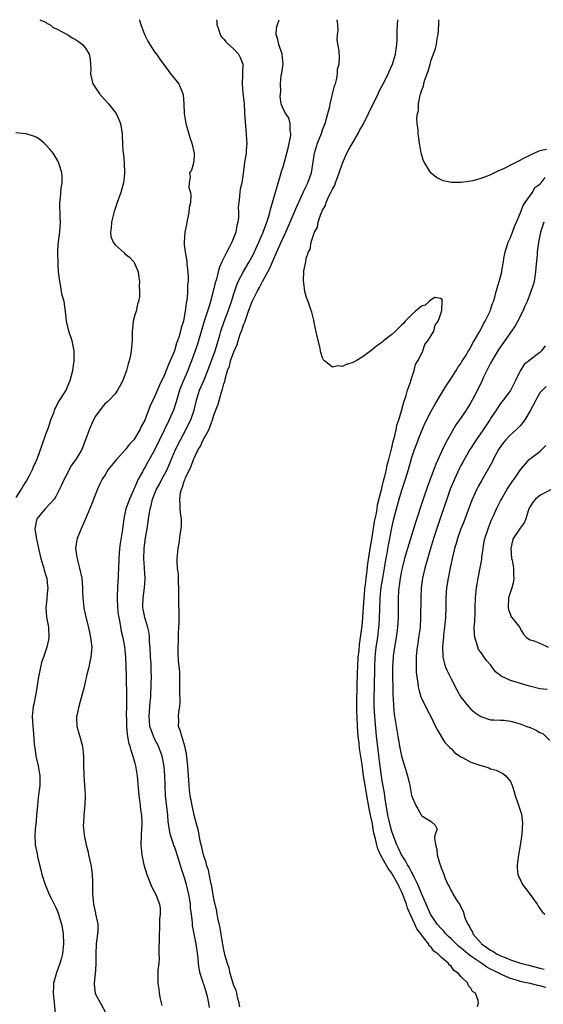
# Model space of a CAD drawing. Units: inches. Extents: x 2580000 to 2583000, y 1533000 to 1536000.
# Drawn here: x 2580912 to 2581018, y 1535801 to 1536000 of the extents above; entities that cross this region are included whole.
import ezdxf

# ---------------------------------------------------------------- set-up
doc = ezdxf.new("R2010")
doc.units = ezdxf.units.IN
doc.header["$MEASUREMENT"] = 0
doc.layers.add('LD25801533_2ft', color=254, linetype='Continuous')

msp = doc.modelspace()

# ---------------------------------------------------------------- linework, layer by layer
at = {"layer": 'LD25801533_2ft'}
for points, elevation in [([(2580915.75, 1536000), (2580915.88, 1535999.88), (2580917, 1535999.48), (2580917.26, 1535999.26), (2580917.78, 1535999), (2580918.44, 1535998.44), (2580919, 1535998.24), (2580920.57, 1535997.43), (2580921, 1535997.17), (2580921.38, 1535997), (2580922.34, 1535996.34), (2580923, 1535995.96), (2580923.59, 1535995.59), (2580924.4, 1535995), (2580925, 1535994.24), (2580925.77, 1535993), (2580925.98, 1535991.98), (2580926.02, 1535991), (2580926.08, 1535990.08), (2580926.01, 1535989), (2580926.51, 1535987), (2580927, 1535986.19), (2580927.87, 1535985), (2580928.4, 1535984.4), (2580929.67, 1535983), (2580931.21, 1535981), (2580931.77, 1535979.77), (2580932.11, 1535979), (2580932.29, 1535977.71), (2580932.41, 1535977), (2580932.46, 1535976.46), (2580932.49, 1535975), (2580932.59, 1535973.41), (2580932.7, 1535972.7), (2580932.82, 1535971), (2580932.88, 1535969), (2580932.87, 1535968.87), (2580932.7, 1535967), (2580932.15, 1535965), (2580931.41, 1535963), (2580931, 1535961.82), (2580930.8, 1535961.2), (2580930.25, 1535959), (2580930.2, 1535957.8), (2580930.04, 1535957), (2580930.13, 1535956.13), (2580930.58, 1535955), (2580931, 1535954.42), (2580932.82, 1535952.82), (2580933, 1535952.6), (2580933.94, 1535951.94), (2580934.82, 1535951), (2580934.88, 1535950.88), (2580935.64, 1535949), (2580935.81, 1535947.81), (2580935.91, 1535947), (2580935.84, 1535946.16), (2580935.91, 1535945), (2580935.91, 1535943.91), (2580935.75, 1535943), (2580935.54, 1535942.46), (2580935.25, 1535941), (2580935, 1535940.25), (2580934.68, 1535939), (2580934.49, 1535937.51), (2580934.44, 1535937), (2580934.43, 1535935), (2580934.39, 1535934.39), (2580934.26, 1535933), (2580934.11, 1535932.11), (2580933.86, 1535931), (2580933.64, 1535930.36), (2580933.31, 1535929), (2580932.56, 1535927), (2580932.05, 1535925.95), (2580931.48, 1535925), (2580931, 1535924.3), (2580929.77, 1535923), (2580929.38, 1535922.62), (2580929, 1535922.32), (2580928.38, 1535921.62), (2580927, 1535919.79), (2580926.6, 1535919), (2580925.72, 1535917), (2580925.01, 1535915), (2580924.25, 1535913), (2580923.02, 1535911), (2580922.15, 1535909.85), (2580921, 1535907.6), (2580920.68, 1535907), (2580920.16, 1535905.84), (2580919, 1535903.49), (2580918.64, 1535903), (2580916.93, 1535901.07), (2580916.85, 1535901), (2580915.17, 1535899), (2580915, 1535898.39), (2580914.77, 1535897), (2580915, 1535895.28), (2580915.05, 1535895.05), (2580915.06, 1535894.94), (2580915.52, 1535893), (2580915.95, 1535891), (2580916.39, 1535889.61), (2580916.54, 1535889), (2580916.61, 1535888.61), (2580917, 1535887.54), (2580917.16, 1535887), (2580917.32, 1535885.32), (2580917.37, 1535885), (2580917.18, 1535883.18), (2580917.18, 1535882.82), (2580916.96, 1535880.96), (2580917.13, 1535879.12), (2580917.43, 1535877.43), (2580917.53, 1535877), (2580917.59, 1535875), (2580917.5, 1535874.5), (2580917.17, 1535873), (2580916.48, 1535871), (2580916.11, 1535869.89), (2580915.88, 1535869), (2580915.63, 1535867.62), (2580915.48, 1535867), (2580915, 1535863.97), (2580914.52, 1535861.48), (2580914.41, 1535861), (2580914.24, 1535859), (2580914.34, 1535857), (2580914.41, 1535856.41), (2580914.6, 1535853.4), (2580914.66, 1535853), (2580914.73, 1535852.73), (2580914.98, 1535851), (2580915.45, 1535849), (2580915.78, 1535847), (2580915.74, 1535845), (2580915.42, 1535842.58), (2580915.26, 1535841), (2580915.11, 1535838.89), (2580914.92, 1535837.08), (2580914.88, 1535836.88), (2580914.72, 1535835), (2580914.83, 1535833.17), (2580914.83, 1535833), (2580915.22, 1535831.22), (2580915.31, 1535830.69), (2580915.72, 1535829), (2580915.99, 1535827.99), (2580916.2, 1535827), (2580916.82, 1535825), (2580917.64, 1535823), (2580918.09, 1535822.09), (2580919, 1535820.34), (2580919.4, 1535819.4), (2580919.55, 1535819), (2580919.77, 1535818.23), (2580920.15, 1535817), (2580920.28, 1535816.28), (2580920.48, 1535815), (2580920.58, 1535813), (2580920.38, 1535811), (2580920.09, 1535809.91), (2580919.81, 1535809), (2580919.09, 1535807), (2580919, 1535806.64), (2580918.52, 1535805), (2580918.51, 1535804.51), (2580918.45, 1535803), (2580918.69, 1535801), (2580918.89, 1535799)], 7296), ([(2580935.88, 1536000), (2580935.92, 1535999.92), (2580936.19, 1535999), (2580936.98, 1535996.98), (2580937.64, 1535995.64), (2580938.03, 1535995), (2580939, 1535993.51), (2580939.37, 1535993), (2580940.04, 1535992.04), (2580941, 1535990.75), (2580941.72, 1535989.72), (2580942.31, 1535989), (2580942.6, 1535988.6), (2580943.88, 1535987), (2580944.48, 1535985.52), (2580944.73, 1535985), (2580944.79, 1535984.79), (2580944.91, 1535983), (2580944.99, 1535981.01), (2580945.29, 1535979), (2580946.15, 1535976.15), (2580946.56, 1535975), (2580947.02, 1535973), (2580947, 1535972.4), (2580946.9, 1535971), (2580946.43, 1535969.57), (2580946.09, 1535969), (2580946.2, 1535968.2), (2580945.98, 1535967), (2580945.93, 1535966.07), (2580946.25, 1535965), (2580946.35, 1535964.34), (2580946.23, 1535963), (2580946.02, 1535961.98), (2580945.93, 1535961), (2580945.5, 1535959), (2580945.45, 1535958.55), (2580945.09, 1535957), (2580944.95, 1535955), (2580945, 1535954.46), (2580945.17, 1535953), (2580945.47, 1535951.47), (2580945.49, 1535951), (2580945.49, 1535950.51), (2580945.7, 1535949), (2580945.82, 1535947.82), (2580945.77, 1535947), (2580945.67, 1535946.33), (2580945.67, 1535945), (2580945.56, 1535943.56), (2580945.46, 1535943), (2580945.37, 1535942.63), (2580945.19, 1535941), (2580945, 1535939.85), (2580944.83, 1535939), (2580944.38, 1535937.62), (2580944.26, 1535937), (2580943.97, 1535935.97), (2580943.62, 1535935), (2580943.44, 1535934.56), (2580942.99, 1535932.99), (2580942.17, 1535931), (2580941.78, 1535930.22), (2580941.34, 1535929), (2580941, 1535928.16), (2580939.96, 1535926.05), (2580939, 1535923.71), (2580938.11, 1535921.89), (2580937.79, 1535921), (2580937, 1535918.96), (2580936.3, 1535917.7), (2580935.97, 1535917), (2580935, 1535915.31), (2580934.76, 1535915), (2580933.88, 1535914.12), (2580933.07, 1535913), (2580931.25, 1535911), (2580929.6, 1535909), (2580929, 1535907.92), (2580928.36, 1535907), (2580927.91, 1535906.09), (2580927.43, 1535905), (2580926.6, 1535903), (2580926.4, 1535902.4), (2580925.02, 1535899), (2580924.13, 1535897), (2580923.32, 1535895), (2580923.26, 1535894.74), (2580923, 1535893), (2580923.27, 1535891.27), (2580923.29, 1535891), (2580923.37, 1535890.63), (2580923.81, 1535889), (2580924.23, 1535887), (2580924.43, 1535885), (2580924.42, 1535884.42), (2580924.45, 1535883), (2580924.64, 1535881), (2580925, 1535879.34), (2580925.6, 1535877), (2580926.04, 1535875), (2580926.26, 1535873), (2580926.08, 1535871), (2580925.8, 1535869.8), (2580925.65, 1535869), (2580925.24, 1535867.24), (2580925.16, 1535866.84), (2580925, 1535866.27), (2580924.73, 1535865), (2580923.94, 1535862.06), (2580923.63, 1535861), (2580923.22, 1535859.22), (2580923.18, 1535859), (2580923.2, 1535858.8), (2580923.23, 1535857), (2580923.65, 1535855.65), (2580924.38, 1535853), (2580924.59, 1535851), (2580924.62, 1535849.38), (2580924.69, 1535847), (2580924.81, 1535845.18), (2580924.93, 1535843), (2580924.9, 1535841.1), (2580924.7, 1535839), (2580924.61, 1535837.39), (2580924.56, 1535837), (2580924.73, 1535835), (2580925.15, 1535833), (2580925.52, 1535831.52), (2580925.62, 1535831), (2580925.88, 1535829.88), (2580926.07, 1535829), (2580926.2, 1535828.2), (2580926.37, 1535827), (2580926.39, 1535825.61), (2580926.44, 1535824.44), (2580926.42, 1535823), (2580926.49, 1535822.49), (2580926.63, 1535821), (2580927, 1535819.19), (2580927.05, 1535819.05), (2580927.53, 1535817), (2580927.5, 1535815.5), (2580927.46, 1535815), (2580927.17, 1535813), (2580927.08, 1535810.92), (2580927.11, 1535809), (2580927, 1535807.73), (2580926.95, 1535807), (2580926.75, 1535805), (2580926.76, 1535804.76), (2580926.94, 1535803), (2580927, 1535802.83), (2580928.05, 1535801), (2580929, 1535799.25)], 7298), ([(2580951.54, 1536000), (2580951.59, 1535999.59), (2580951.62, 1535999), (2580951.93, 1535998.07), (2580952.27, 1535997), (2580952.56, 1535996.56), (2580953, 1535996.07), (2580953.48, 1535995.48), (2580955, 1535994.04), (2580956, 1535993), (2580956.33, 1535992.33), (2580956.82, 1535991), (2580956.79, 1535989.21), (2580956.81, 1535988.81), (2580956.73, 1535987), (2580956.87, 1535985.13), (2580957, 1535984.02), (2580957.09, 1535983.09), (2580957.2, 1535981), (2580957.31, 1535979.31), (2580957.54, 1535977), (2580957.6, 1535975.6), (2580957.65, 1535975), (2580957.52, 1535973.52), (2580957.51, 1535973), (2580957.2, 1535971.2), (2580956.89, 1535968.89), (2580956.62, 1535967), (2580956.32, 1535965.68), (2580956.24, 1535965), (2580956.19, 1535964.19), (2580956.01, 1535963), (2580955.92, 1535962.08), (2580955.97, 1535961), (2580955.96, 1535959.96), (2580955.85, 1535959), (2580955.66, 1535958.34), (2580955.42, 1535957), (2580954.64, 1535955), (2580954.07, 1535953.93), (2580953.64, 1535953), (2580952.62, 1535951), (2580952.11, 1535949.89), (2580951.86, 1535949), (2580951.49, 1535947.49), (2580951.26, 1535946.74), (2580950.8, 1535944.8), (2580950.3, 1535943), (2580950.01, 1535942.01), (2580949.03, 1535938.97), (2580947.67, 1535934.33), (2580946.48, 1535931), (2580946.07, 1535929.93), (2580945.71, 1535929), (2580944.83, 1535927), (2580944.31, 1535925.7), (2580944.05, 1535925), (2580943.63, 1535923.63), (2580943.36, 1535922.64), (2580942.8, 1535921), (2580941.93, 1535919), (2580939.98, 1535915), (2580939, 1535912.9), (2580937.58, 1535910.42), (2580937, 1535909.37), (2580936.76, 1535909), (2580936.53, 1535908.53), (2580935.69, 1535907), (2580935.44, 1535906.56), (2580935, 1535905.43), (2580934.85, 1535905.15), (2580934.66, 1535904.66), (2580933.88, 1535903), (2580933.18, 1535901), (2580933, 1535900.08), (2580932.75, 1535899), (2580932.55, 1535897.45), (2580932.41, 1535896.41), (2580932.02, 1535893.98), (2580931.89, 1535893), (2580931.72, 1535891), (2580931.67, 1535889), (2580931.65, 1535887.65), (2580931.61, 1535887), (2580931.54, 1535886.46), (2580931.47, 1535885), (2580931.42, 1535883.42), (2580931.39, 1535883), (2580931.48, 1535881), (2580931.63, 1535879.63), (2580931.74, 1535879), (2580931.97, 1535878.03), (2580932.24, 1535876.24), (2580932.56, 1535875), (2580932.92, 1535873.08), (2580933.08, 1535871.08), (2580933.16, 1535869.16), (2580933.21, 1535867.21), (2580933.21, 1535866.79), (2580933.31, 1535863.31), (2580933.3, 1535861.3), (2580933.25, 1535859), (2580933.28, 1535858.72), (2580933.32, 1535857), (2580933.44, 1535855.44), (2580933.54, 1535855), (2580933.71, 1535853.71), (2580933.95, 1535853), (2580934.15, 1535852.15), (2580934.57, 1535851), (2580935, 1535849.55), (2580935.14, 1535849), (2580935.45, 1535847), (2580935.75, 1535843.75), (2580935.8, 1535843), (2580935.93, 1535842.07), (2580936.06, 1535841), (2580936.13, 1535840.13), (2580936.35, 1535839), (2580936.44, 1535837.56), (2580936.43, 1535837), (2580936.37, 1535836.37), (2580936.29, 1535835), (2580936.2, 1535833), (2580936.38, 1535831), (2580936.82, 1535829), (2580937.45, 1535827), (2580938.46, 1535824.46), (2580939.21, 1535823), (2580939.98, 1535821), (2580940.11, 1535820.11), (2580940.15, 1535819), (2580940.01, 1535817.99), (2580939.96, 1535815.96), (2580939.9, 1535815), (2580939.92, 1535814.08), (2580939.82, 1535811.82), (2580939.88, 1535811), (2580939.91, 1535810.09), (2580939.82, 1535809), (2580939.67, 1535807.67), (2580939.62, 1535805), (2580939.84, 1535803.84), (2580939.92, 1535803), (2580940.11, 1535801.89), (2580940.48, 1535800.48)], 7300), ([(2580950.13, 1535800.13), (2580949.99, 1535801), (2580949.67, 1535802.33), (2580949.49, 1535803), (2580949, 1535804.61), (2580948.9, 1535804.9), (2580948.82, 1535805.18), (2580948.24, 1535807), (2580948, 1535808), (2580947.91, 1535809), (2580947.83, 1535810.17), (2580947.4, 1535813), (2580947.01, 1535814.99), (2580946.69, 1535816.69), (2580946.66, 1535817), (2580946.66, 1535817.34), (2580946.47, 1535819), (2580946.28, 1535820.28), (2580946.24, 1535821), (2580946.1, 1535821.9), (2580945.9, 1535823), (2580945.44, 1535825), (2580945, 1535826.57), (2580944.37, 1535828.37), (2580943.82, 1535830.18), (2580943, 1535832.67), (2580942.91, 1535832.91), (2580942.84, 1535833.16), (2580942.24, 1535835), (2580941.99, 1535835.99), (2580941.75, 1535837.75), (2580941.64, 1535839), (2580941.2, 1535843), (2580941.07, 1535847.07), (2580940.91, 1535848.91), (2580940.53, 1535851), (2580939.78, 1535853), (2580939, 1535854.48), (2580938.75, 1535855), (2580938.27, 1535856.27), (2580938.06, 1535857), (2580937.94, 1535858.06), (2580937.87, 1535859), (2580937.98, 1535859.98), (2580938.02, 1535861), (2580938.08, 1535861.92), (2580938.2, 1535863), (2580938.33, 1535865.67), (2580938.35, 1535867), (2580938.28, 1535868.28), (2580938.3, 1535869), (2580938.3, 1535869.7), (2580938.18, 1535871), (2580938.08, 1535873), (2580937.96, 1535874.04), (2580937.95, 1535875), (2580937.92, 1535875.92), (2580937.63, 1535877), (2580937, 1535879), (2580936.71, 1535880.71), (2580936.64, 1535881), (2580936.63, 1535881.37), (2580936.7, 1535883), (2580936.98, 1535885.02), (2580937.09, 1535886.91), (2580936.92, 1535888.92), (2580936.93, 1535889.07), (2580936.79, 1535891), (2580936.85, 1535893), (2580937, 1535894.12), (2580937.17, 1535895.17), (2580937.51, 1535897), (2580937.89, 1535899.89), (2580938.07, 1535901), (2580938.31, 1535901.69), (2580938.59, 1535903), (2580939.41, 1535905), (2580939.98, 1535906.02), (2580940.48, 1535907), (2580941, 1535907.94), (2580941.55, 1535909), (2580943.2, 1535913), (2580944.22, 1535915), (2580945.3, 1535917), (2580945.88, 1535918.12), (2580946.31, 1535919), (2580947.02, 1535921), (2580947.49, 1535923), (2580948.11, 1535925), (2580949, 1535927.13), (2580949.75, 1535929), (2580951.23, 1535933), (2580951.63, 1535934.37), (2580951.84, 1535935), (2580952.19, 1535936.19), (2580952.4, 1535937), (2580953.08, 1535938.92), (2580953.88, 1535941), (2580954.53, 1535943), (2580955, 1535944.53), (2580955.63, 1535946.37), (2580955.94, 1535947), (2580956.98, 1535949.02), (2580958.14, 1535951), (2580959, 1535952.58), (2580959.2, 1535953), (2580959.75, 1535954.25), (2580960.1, 1535955), (2580961, 1535957), (2580961.49, 1535958.51), (2580961.71, 1535959), (2580962.04, 1535960.04), (2580962.3, 1535961), (2580962.42, 1535961.58), (2580962.88, 1535963), (2580963.78, 1535966.22), (2580964.51, 1535968.51), (2580964.71, 1535969.29), (2580965, 1535970.2), (2580965.23, 1535971), (2580965.73, 1535973), (2580966.03, 1535974.03), (2580966.55, 1535976.55), (2580966.58, 1535977), (2580966.46, 1535977.54), (2580966.46, 1535979), (2580966.14, 1535980.14), (2580965.5, 1535981), (2580965.35, 1535981.35), (2580965, 1535981.98), (2580964.61, 1535983), (2580964.43, 1535984.44), (2580964.53, 1535985.47), (2580964.48, 1535987), (2580964.64, 1535988.64), (2580964.75, 1535989.25), (2580965.01, 1535991), (2580964.82, 1535993), (2580964.12, 1535995), (2580963.96, 1535995.96), (2580963.62, 1535997), (2580963.7, 1535998.3), (2580963.87, 1535999), (2580964.19, 1536000)], 7302), ([(2580956.26, 1535800.26), (2580956.11, 1535801), (2580955.77, 1535802.23), (2580955.63, 1535803), (2580955.52, 1535803.52), (2580955, 1535804.59), (2580954.31, 1535807), (2580954.08, 1535808.08), (2580953.74, 1535809), (2580953.23, 1535810.77), (2580953.17, 1535811.17), (2580953, 1535811.75), (2580952.83, 1535812.83), (2580952.73, 1535813.27), (2580952.24, 1535816.24), (2580951.8, 1535818.2), (2580951.67, 1535819), (2580951.59, 1535819.59), (2580951, 1535822.1), (2580950.88, 1535822.88), (2580950.58, 1535824.58), (2580950.29, 1535825.71), (2580949.87, 1535827.87), (2580949.5, 1535829), (2580949.42, 1535829.42), (2580949, 1535830.6), (2580948.9, 1535831), (2580948.58, 1535832.58), (2580948.45, 1535833), (2580948.24, 1535833.76), (2580947.86, 1535835.86), (2580947.52, 1535837), (2580947, 1535839), (2580946.59, 1535841), (2580946.22, 1535843), (2580946.08, 1535844.08), (2580945.98, 1535845), (2580945.92, 1535846.08), (2580945.83, 1535847), (2580945.69, 1535849), (2580945.47, 1535851.47), (2580945.14, 1535853), (2580944.49, 1535855), (2580944.2, 1535856.2), (2580943.84, 1535857), (2580943.88, 1535858.12), (2580943.85, 1535859), (2580943.89, 1535859.89), (2580944.08, 1535861), (2580944.14, 1535861.86), (2580944.09, 1535864.09), (2580944.1, 1535865), (2580944.07, 1535865.93), (2580944.07, 1535868.07), (2580943.82, 1535870.18), (2580943.78, 1535871.78), (2580943.74, 1535873), (2580943.82, 1535874.18), (2580943.82, 1535875.82), (2580943.91, 1535877), (2580943.95, 1535878.05), (2580943.96, 1535879), (2580943.92, 1535883), (2580943.93, 1535883.93), (2580943.91, 1535885), (2580943.83, 1535886.17), (2580943.8, 1535887.8), (2580943.65, 1535889), (2580943.58, 1535890.42), (2580943.58, 1535891), (2580943.76, 1535893), (2580943.96, 1535894.04), (2580944.26, 1535896.26), (2580944.39, 1535897), (2580944.43, 1535897.57), (2580944.43, 1535899), (2580944.26, 1535900.26), (2580944.2, 1535901), (2580944.17, 1535901.83), (2580944.07, 1535903), (2580944.24, 1535904.24), (2580944.41, 1535905), (2580944.61, 1535905.39), (2580945, 1535906.6), (2580945.14, 1535906.86), (2580945.17, 1535907), (2580945.27, 1535907.27), (2580946.38, 1535909.62), (2580946.87, 1535911), (2580947, 1535911.29), (2580947.84, 1535913), (2580948.28, 1535913.72), (2580948.83, 1535915), (2580949, 1535915.32), (2580949.94, 1535917), (2580950.48, 1535918.48), (2580950.72, 1535919), (2580951, 1535919.95), (2580951.83, 1535922.17), (2580952.44, 1535924.44), (2580952.64, 1535925), (2580952.75, 1535925.25), (2580953, 1535926.32), (2580953.19, 1535926.81), (2580953.25, 1535927.25), (2580953.78, 1535929), (2580954.12, 1535929.88), (2580954.38, 1535931), (2580955, 1535932.76), (2580955.7, 1535934.3), (2580955.9, 1535935), (2580956.34, 1535936.34), (2580956.69, 1535937.31), (2580957, 1535938.23), (2580957.24, 1535938.76), (2580957.43, 1535939.43), (2580958.01, 1535941), (2580958.77, 1535943), (2580959, 1535943.52), (2580959.76, 1535945), (2580960.21, 1535945.79), (2580960.81, 1535947), (2580961.92, 1535949), (2580962.3, 1535949.7), (2580962.86, 1535951), (2580963.71, 1535953), (2580964.59, 1535955), (2580965, 1535955.87), (2580965.56, 1535957), (2580966.43, 1535959), (2580967.77, 1535962.23), (2580969.08, 1535965), (2580969.66, 1535966.34), (2580970.02, 1535967), (2580970.72, 1535969), (2580971.39, 1535973), (2580972, 1535975), (2580972.77, 1535977), (2580973, 1535977.69), (2580973.55, 1535979), (2580974.09, 1535981), (2580974.43, 1535982.43), (2580974.52, 1535983), (2580975.39, 1535986.61), (2580975.58, 1535987), (2580975.83, 1535987.83), (2580976, 1535989), (2580976.04, 1535989.96), (2580976.35, 1535991), (2580976.44, 1535992.44), (2580976.38, 1535993.62), (2580975.94, 1535995.94), (2580976.03, 1535997), (2580976.18, 1535997.82), (2580976.09, 1535999), (2580975.93, 1535999.93), (2580975.94, 1536000)], 7304), ([(2581004.32, 1535800.32), (2581004.55, 1535801), (2581004.5, 1535801.5), (2581003.96, 1535803), (2581003.36, 1535803.36), (2581003, 1535804.05), (2581002.52, 1535804.52), (2581002.38, 1535805), (2581001, 1535806.39), (2581000.52, 1535807), (2580999.57, 1535807.57), (2580999, 1535808.46), (2580998.68, 1535808.68), (2580998.51, 1535809), (2580997, 1535810.3), (2580996.34, 1535811), (2580995.54, 1535811.54), (2580995, 1535812.29), (2580994.6, 1535812.61), (2580994.43, 1535813), (2580993, 1535814.8), (2580992.87, 1535815), (2580992.04, 1535816.04), (2580991.64, 1535817), (2580990.2, 1535820.2), (2580989.96, 1535821), (2580989.68, 1535821.68), (2580989.24, 1535823), (2580989, 1535823.56), (2580988.5, 1535824.5), (2580988.3, 1535825), (2580987.18, 1535827), (2580987, 1535827.29), (2580986.25, 1535828.25), (2580984.75, 1535831), (2580984.2, 1535832.2), (2580984, 1535833), (2580983.73, 1535834.27), (2580983.4, 1535835.4), (2580983, 1535837.58), (2580982.73, 1535838.73), (2580982.69, 1535839), (2580982.41, 1535840.41), (2580982.17, 1535841.83), (2580981.81, 1535843.81), (2580981.52, 1535845.52), (2580981.3, 1535847), (2580981, 1535849.26), (2580980.5, 1535852.5), (2580980.39, 1535853.61), (2580980.22, 1535855), (2580980.08, 1535857), (2580979.99, 1535859), (2580979.96, 1535859.96), (2580979.94, 1535862.06), (2580980.06, 1535868.06), (2580980.1, 1535869), (2580980.23, 1535871), (2580980.37, 1535872.37), (2580980.46, 1535873.54), (2580981, 1535877.35), (2580981.16, 1535879), (2580981.4, 1535883), (2580981.45, 1535883.45), (2580981.56, 1535885), (2580981.66, 1535885.66), (2580981.79, 1535887), (2580981.93, 1535887.93), (2580982.13, 1535889.87), (2580982.55, 1535892.55), (2580982.6, 1535893), (2580983, 1535895.25), (2580983.53, 1535898.47), (2580983.83, 1535899.83), (2580984.02, 1535901), (2580984.14, 1535901.86), (2580984.94, 1535904.94), (2580984.96, 1535905.04), (2580985, 1535905.17), (2580985.34, 1535906.66), (2580985.62, 1535907.62), (2580985.94, 1535909), (2580986.09, 1535909.91), (2580986.4, 1535911), (2580986.89, 1535912.89), (2580986.92, 1535913.08), (2580987, 1535913.34), (2580987.29, 1535914.71), (2580987.54, 1535915.54), (2580987.87, 1535917), (2580988.05, 1535917.95), (2580988.42, 1535919), (2580989, 1535920.86), (2580989.42, 1535922.58), (2580989.59, 1535923), (2580989.93, 1535923.93), (2580990.18, 1535925), (2580990.83, 1535926.83), (2580990.85, 1535927), (2580991, 1535927.4), (2580991.51, 1535929), (2580991.78, 1535930.22), (2580992.3, 1535931), (2580993, 1535932.35), (2580993.31, 1535933), (2580993.72, 1535934.28), (2580994.31, 1535935), (2580995, 1535936.08), (2580995.5, 1535937), (2580995.8, 1535938.2), (2580996.4, 1535939), (2580997, 1535940.65), (2580997.09, 1535941), (2580997.15, 1535941.15), (2580997.18, 1535943), (2580997.26, 1535943.26), (2580997, 1535943.59), (2580995.75, 1535943.75), (2580995, 1535943.33), (2580994.54, 1535943), (2580993.77, 1535942.23), (2580993, 1535942.02), (2580992.46, 1535941.54), (2580991.78, 1535941), (2580991, 1535940.29), (2580989.73, 1535939), (2580989.43, 1535938.57), (2580989, 1535938.2), (2580988.39, 1535937.61), (2580987.74, 1535937), (2580987, 1535936.28), (2580985.35, 1535935), (2580985, 1535934.71), (2580983.97, 1535934.03), (2580983, 1535933.17), (2580982.75, 1535933), (2580981, 1535931.68), (2580979.82, 1535931), (2580979.27, 1535930.73), (2580979, 1535930.53), (2580977.77, 1535930.23), (2580977, 1535929.82), (2580976.07, 1535929.93), (2580975, 1535929.67), (2580973.35, 1535931), (2580973.17, 1535931.17), (2580973, 1535931.59), (2580972.64, 1535932.64), (2580972.59, 1535933), (2580972.48, 1535933.52), (2580971.88, 1535935.88), (2580971.28, 1535938.72), (2580971.2, 1535939.2), (2580970.84, 1535940.84), (2580970.64, 1535941.36), (2580970.08, 1535943), (2580969.76, 1535943.76), (2580969.43, 1535945), (2580969.23, 1535946.77), (2580969.14, 1535947.14), (2580969.23, 1535949), (2580969.21, 1535949.21), (2580969.59, 1535951), (2580969.65, 1535951.65), (2580970.14, 1535953), (2580970.47, 1535953.53), (2580970.7, 1535955), (2580971, 1535955.97), (2580971.39, 1535957), (2580971.98, 1535958.02), (2580972.13, 1535959), (2580972.63, 1535960.63), (2580972.8, 1535961), (2580972.87, 1535961.13), (2580973, 1535961.48), (2580973.58, 1535962.42), (2580973.71, 1535963), (2580974.27, 1535964.27), (2580974.67, 1535965), (2580975, 1535965.71), (2580975.5, 1535966.5), (2580975.64, 1535967), (2580975.95, 1535967.95), (2580976.38, 1535969), (2580977.05, 1535971), (2580977.93, 1535973), (2580978.3, 1535973.7), (2580980.17, 1535977), (2580980.44, 1535977.56), (2580981.18, 1535978.82), (2580982.3, 1535981), (2580984.22, 1535985), (2580984.46, 1535985.54), (2580985.23, 1535987), (2580986.24, 1535989), (2580986.49, 1535989.51), (2580987.14, 1535991), (2580987.74, 1535993), (2580987.88, 1535994.12), (2580988.02, 1535995), (2580988.11, 1535996.11), (2580988.1, 1535997), (2580988.11, 1535997.89), (2580988.26, 1536000)], 7306), ([(2581018.29, 1535973.71), (2581017, 1535973.49), (2581016.66, 1535973.34), (2581015, 1535972.56), (2581011.3, 1535970.7), (2581010.01, 1535970.01), (2581009, 1535969.54), (2581008.58, 1535969.42), (2581007.8, 1535969), (2581007, 1535968.62), (2581006.33, 1535968.33), (2581005, 1535967.88), (2581003.41, 1535967.41), (2581003, 1535967.34), (2581001.07, 1535967.07), (2580999.07, 1535967.07), (2580997.42, 1535967.42), (2580997, 1535967.6), (2580996.05, 1535968.05), (2580994.95, 1535968.95), (2580994.8, 1535969.2), (2580993.67, 1535971), (2580993.44, 1535971.44), (2580992.97, 1535972.97), (2580992.6, 1535975), (2580992.33, 1535977), (2580992.32, 1535977.68), (2580992.15, 1535979), (2580992.07, 1535980.07), (2580992.18, 1535981), (2580992.39, 1535981.61), (2580992.43, 1535983), (2580992.72, 1535984.72), (2580992.82, 1535985), (2580992.88, 1535985.12), (2580993, 1535985.61), (2580993.42, 1535986.58), (2580993.46, 1535987), (2580993.61, 1535987.61), (2580994.39, 1535989.61), (2580994.76, 1535991), (2580995, 1535991.79), (2580995.85, 1535994.15), (2580996.03, 1535995), (2580996.22, 1535996.22), (2580996.38, 1535997), (2580996.54, 1535999), (2580996.55, 1536000)], 7308), ([(2580911, 1535903.34), (2580912.08, 1535905), (2580912.4, 1535905.6), (2580913, 1535906.52), (2580913.29, 1535907), (2580913.62, 1535907.62), (2580914.28, 1535909), (2580914.46, 1535909.54), (2580915, 1535910.64), (2580915.28, 1535911.28), (2580916.2, 1535913.8), (2580917, 1535916.13), (2580917.5, 1535917.5), (2580918, 1535919), (2580918.66, 1535920.66), (2580918.81, 1535921.19), (2580919, 1535921.55), (2580919.46, 1535922.54), (2580921, 1535924.89), (2580921.06, 1535925), (2580921.61, 1535926.39), (2580921.92, 1535927), (2580922.47, 1535929), (2580922.73, 1535931), (2580922.74, 1535932.74), (2580922.72, 1535933), (2580922.64, 1535933.36), (2580922.31, 1535935), (2580921.65, 1535937), (2580921.19, 1535939), (2580920.98, 1535940.98), (2580920.66, 1535943), (2580920.27, 1535944.27), (2580920.18, 1535945), (2580920.03, 1535945.97), (2580919.78, 1535947), (2580919.56, 1535949), (2580919.46, 1535950.54), (2580919.4, 1535953), (2580919.47, 1535954.53), (2580919.51, 1535955), (2580919.61, 1535955.61), (2580919.78, 1535957), (2580919.86, 1535958.14), (2580919.95, 1535959), (2580919.9, 1535959.9), (2580919.83, 1535963), (2580919.95, 1535963.95), (2580920.08, 1535965.92), (2580920.27, 1535967), (2580920.26, 1535968.26), (2580920.21, 1535969), (2580919.86, 1535970.14), (2580919.62, 1535971), (2580919.41, 1535971.41), (2580919, 1535972.12), (2580918.67, 1535972.67), (2580918.43, 1535973), (2580917.8, 1535973.8), (2580917, 1535974.71), (2580916.67, 1535975), (2580915.76, 1535975.76), (2580915, 1535976.24), (2580914.46, 1535976.46), (2580913, 1535976.91), (2580912.92, 1535976.92), (2580910.88, 1535977.12)], 7294), ([(2581018.18, 1535804.18), (2581017, 1535804.52), (2581016.59, 1535804.59), (2581015, 1535804.98), (2581013.29, 1535805.29), (2581013, 1535805.37), (2581012.45, 1535805.55), (2581011, 1535805.99), (2581009, 1535806.88), (2581008.78, 1535807), (2581007.57, 1535807.57), (2581007, 1535807.89), (2581006.27, 1535808.27), (2581005.23, 1535809), (2581005, 1535809.14), (2581003, 1535810.52), (2581002.4, 1535811), (2581001, 1535812.17), (2581000.53, 1535812.53), (2581000.03, 1535813), (2580999, 1535814.02), (2580998.49, 1535814.49), (2580997.96, 1535815), (2580997.54, 1535815.54), (2580997, 1535816.09), (2580996.21, 1535817), (2580995, 1535818.77), (2580994.87, 1535819), (2580993.93, 1535821), (2580993, 1535823.17), (2580992.5, 1535824.5), (2580992.28, 1535825), (2580991.55, 1535826.45), (2580991.22, 1535827.22), (2580991, 1535827.54), (2580990.5, 1535828.5), (2580990.18, 1535829), (2580989.79, 1535829.79), (2580988.97, 1535831), (2580988.34, 1535832.34), (2580988.02, 1535833), (2580987.25, 1535835), (2580987, 1535835.75), (2580986.66, 1535837), (2580986.22, 1535839), (2580985.67, 1535842.33), (2580985.51, 1535843.51), (2580985, 1535846.38), (2580984.9, 1535847), (2580984.59, 1535849.41), (2580984.25, 1535852.25), (2580983.89, 1535855), (2580983.81, 1535855.81), (2580983.54, 1535859), (2580983.44, 1535861), (2580983.46, 1535863), (2580983.53, 1535865), (2580983.54, 1535869), (2580983.64, 1535871), (2580983.87, 1535873), (2580984.16, 1535875), (2580984.41, 1535877), (2580984.45, 1535877.55), (2580984.52, 1535879), (2580984.55, 1535880.55), (2580984.65, 1535883), (2580984.86, 1535885.14), (2580985.16, 1535887), (2580985.51, 1535889), (2580985.72, 1535890.28), (2580986.05, 1535892.05), (2580986.32, 1535893.68), (2580987, 1535897.14), (2580987.43, 1535899), (2580987.96, 1535901), (2580988.53, 1535903), (2580989, 1535904.59), (2580989.79, 1535907), (2580990.39, 1535909), (2580991, 1535911.17), (2580991.62, 1535913), (2580991.98, 1535914.02), (2580992.35, 1535915), (2580993, 1535916.66), (2580993.72, 1535918.28), (2580995, 1535920.8), (2580995.78, 1535922.22), (2580996.29, 1535923), (2580997.46, 1535925), (2580998.28, 1535926.28), (2580998.72, 1535927), (2581000.03, 1535929), (2581000.4, 1535929.6), (2581001, 1535930.43), (2581001.2, 1535930.8), (2581001.9, 1535931.9), (2581002.55, 1535933), (2581002.71, 1535933.29), (2581003, 1535933.75), (2581003.41, 1535934.59), (2581003.69, 1535935), (2581004.64, 1535936.64), (2581004.88, 1535937.12), (2581005, 1535937.31), (2581005.54, 1535938.46), (2581005.89, 1535939), (2581006.9, 1535941), (2581007, 1535941.27), (2581007.41, 1535942.59), (2581007.57, 1535943), (2581007.84, 1535943.84), (2581008.15, 1535945), (2581008.74, 1535947), (2581009, 1535947.97), (2581009.25, 1535949), (2581009.28, 1535949.28), (2581009.59, 1535951), (2581009.69, 1535951.69), (2581009.95, 1535953), (2581010.19, 1535953.81), (2581010.58, 1535955), (2581011, 1535955.92), (2581011.44, 1535957), (2581011.87, 1535958.13), (2581012.25, 1535959), (2581013, 1535960.77), (2581013.58, 1535962.42), (2581013.97, 1535963), (2581015, 1535964.44), (2581015.46, 1535965), (2581015.98, 1535966.02), (2581017, 1535966.71), (2581017.13, 1535966.87), (2581017.26, 1535967), (2581018.04, 1535968.04)], 7308), ([(2581017.77, 1535959), (2581017.6, 1535958.4), (2581017.12, 1535957), (2581016.71, 1535955), (2581016.52, 1535953.48), (2581016.45, 1535953), (2581016.42, 1535952.42), (2581016.15, 1535949.85), (2581016.12, 1535949), (2581015.94, 1535947.94), (2581015.81, 1535947), (2581015.65, 1535946.35), (2581015.17, 1535945), (2581014.38, 1535943), (2581013.87, 1535941.87), (2581013.51, 1535941), (2581013, 1535940.02), (2581012.51, 1535939), (2581011.96, 1535938.04), (2581011.23, 1535937), (2581011, 1535936.72), (2581009.5, 1535934.5), (2581009, 1535933.81), (2581008.67, 1535933.33), (2581007.28, 1535931), (2581007.19, 1535930.81), (2581007, 1535930.49), (2581006.22, 1535929), (2581005.53, 1535927.53), (2581005.3, 1535927), (2581004.56, 1535925.44), (2581003.25, 1535923), (2581003, 1535922.56), (2581002.04, 1535921), (2581000.69, 1535919), (2580999.99, 1535918.01), (2580999, 1535916.33), (2580997.81, 1535914.19), (2580997.24, 1535913), (2580995.93, 1535910.07), (2580995.54, 1535909), (2580994.28, 1535905.72), (2580993.26, 1535902.74), (2580991.78, 1535898.22), (2580990.17, 1535893), (2580989.61, 1535891), (2580989.12, 1535889), (2580989, 1535888.45), (2580988.72, 1535887), (2580988.53, 1535885.47), (2580988.45, 1535885), (2580988.39, 1535884.39), (2580988.32, 1535883), (2580988.3, 1535879), (2580988.17, 1535877), (2580987.88, 1535875), (2580987.53, 1535873), (2580987.29, 1535871.29), (2580987.26, 1535871), (2580987.13, 1535869), (2580987.16, 1535867), (2580987.2, 1535865), (2580987.21, 1535863.21), (2580987.25, 1535862.75), (2580987.33, 1535861), (2580987.5, 1535859.5), (2580988.22, 1535855), (2580988.65, 1535852.65), (2580989, 1535851), (2580989.44, 1535849.44), (2580989.6, 1535849), (2580989.89, 1535847.89), (2580990.18, 1535847), (2580990.65, 1535845), (2580991, 1535843), (2580991.89, 1535841), (2580992.3, 1535840.3), (2580993, 1535838.98), (2580993.08, 1535838.92), (2580995, 1535837.78), (2580995.8, 1535837), (2580996.22, 1535836.22), (2580995.75, 1535835), (2580995.63, 1535834.37), (2580995.84, 1535833), (2580996.14, 1535832.14), (2580996.22, 1535831), (2580996.65, 1535829.35), (2580996.79, 1535829), (2580996.87, 1535828.87), (2580997, 1535828.34), (2580997.41, 1535827.41), (2580997.53, 1535827), (2580997.81, 1535826.19), (2580998.36, 1535825), (2580998.62, 1535824.62), (2580999, 1535823.72), (2580999.29, 1535823.29), (2580999.42, 1535823), (2581000.03, 1535821.97), (2581000.68, 1535821), (2581000.82, 1535820.82), (2581001, 1535820.39), (2581001.5, 1535819.5), (2581001.61, 1535819), (2581001.86, 1535818.14), (2581002.38, 1535817), (2581002.66, 1535816.66), (2581003, 1535815.87), (2581003.33, 1535815.33), (2581003.42, 1535815), (2581005, 1535813.19), (2581005.1, 1535813.1), (2581005.17, 1535813), (2581006.27, 1535812.27), (2581007, 1535811.73), (2581007.48, 1535811.48), (2581008.18, 1535811), (2581009, 1535810.58), (2581010.14, 1535810.14), (2581011, 1535809.76), (2581012.87, 1535809.13), (2581013.31, 1535809), (2581014.65, 1535808.65), (2581017, 1535808.07), (2581017.88, 1535807.88)], 7310), ([(2581018.03, 1535933.97), (2581017.32, 1535933), (2581017, 1535932.68), (2581015, 1535931.19), (2581013.77, 1535930.23), (2581013, 1535928.97), (2581012.02, 1535927), (2581011.69, 1535926.31), (2581011, 1535924.95), (2581009.57, 1535923), (2581009, 1535922.34), (2581008.1, 1535921), (2581007, 1535919.29), (2581006.84, 1535919), (2581005.5, 1535917), (2581004.08, 1535915), (2581003, 1535913.32), (2581002.81, 1535913), (2581001.42, 1535910.58), (2581001, 1535909.82), (2581000.72, 1535909.28), (2580999.67, 1535907), (2580998.84, 1535905), (2580998.14, 1535903), (2580997, 1535899.64), (2580996.34, 1535897.66), (2580995.48, 1535895), (2580994.86, 1535893), (2580993.72, 1535889), (2580993.23, 1535887), (2580992.96, 1535885), (2580992.88, 1535883), (2580992.84, 1535879), (2580992.72, 1535877), (2580992.44, 1535875), (2580992.25, 1535873.75), (2580992.12, 1535873), (2580992.01, 1535872.01), (2580991.93, 1535871), (2580991.95, 1535870.05), (2580991.92, 1535869), (2580991.94, 1535867.94), (2580992.05, 1535867), (2580992.29, 1535865.71), (2580992.35, 1535865), (2580992.45, 1535864.45), (2580992.9, 1535863), (2580993, 1535862.72), (2580994.2, 1535860.2), (2580994.88, 1535859), (2580995.88, 1535857), (2580996.24, 1535856.24), (2580997.76, 1535853.76), (2580998.5, 1535853), (2580998.72, 1535852.72), (2580999, 1535852.5), (2580999.71, 1535851.71), (2581001, 1535850.84), (2581001.29, 1535850.71), (2581003, 1535849.75), (2581005, 1535849.09), (2581005.36, 1535849), (2581006.62, 1535848.62), (2581007, 1535848.43), (2581008.11, 1535848.11), (2581009.47, 1535847.47), (2581010.09, 1535847), (2581011, 1535845.82), (2581011.39, 1535845), (2581011.75, 1535843.75), (2581011.99, 1535843), (2581012.55, 1535841.46), (2581013, 1535840.06), (2581013.23, 1535839.23), (2581013.43, 1535837.42), (2581013.32, 1535835.32), (2581013.26, 1535834.74), (2581013, 1535832.91), (2581012.62, 1535831), (2581012.46, 1535829.54), (2581012.36, 1535829), (2581012.37, 1535828.37), (2581012.53, 1535827), (2581013, 1535825.98), (2581013.48, 1535825), (2581014.12, 1535824.12), (2581015, 1535823), (2581016.43, 1535821), (2581016.62, 1535820.62), (2581017, 1535820.13), (2581017.47, 1535819.47), (2581017.99, 1535819)], 7312), ([(2581018.24, 1535925.76), (2581017, 1535924.49), (2581016.13, 1535923), (2581015, 1535920.86), (2581013.92, 1535919), (2581013, 1535917.81), (2581012.61, 1535917.39), (2581012.2, 1535917), (2581011, 1535915.97), (2581010.1, 1535915), (2581009.59, 1535914.41), (2581008.74, 1535913.26), (2581008.59, 1535913), (2581007.55, 1535911), (2581007.38, 1535910.62), (2581005.2, 1535906.8), (2581004.49, 1535905.51), (2581004.23, 1535905), (2581003.23, 1535902.77), (2581001.59, 1535898.41), (2581001, 1535896.96), (2581000.31, 1535895), (2581000.03, 1535893.97), (2580999.71, 1535893), (2580999.21, 1535891), (2580998.73, 1535888.73), (2580998.4, 1535887), (2580998.11, 1535885), (2580997.97, 1535883), (2580997.93, 1535881), (2580997.85, 1535879), (2580997.69, 1535877), (2580997.5, 1535875.5), (2580997.45, 1535875), (2580997.43, 1535874.57), (2580997.26, 1535873), (2580997.32, 1535871.32), (2580997.36, 1535871), (2580997.68, 1535869.68), (2580997.89, 1535869), (2580998.22, 1535868.22), (2580999, 1535866.6), (2581000.25, 1535864.25), (2581001, 1535862.91), (2581002.53, 1535861), (2581003, 1535860.45), (2581003.81, 1535859.81), (2581005, 1535858.97), (2581007, 1535858.32), (2581007.65, 1535858.35), (2581009, 1535858.23), (2581009.78, 1535858.22), (2581011, 1535858.06), (2581012.28, 1535857.72), (2581013, 1535857.5), (2581014.37, 1535857), (2581015, 1535856.74), (2581016.25, 1535856.25), (2581017, 1535855.79), (2581017.55, 1535855.55), (2581019, 1535854.17)], 7314), ([(2581018.43, 1535864.43), (2581017, 1535864.59), (2581014.85, 1535865.15), (2581011, 1535866.27), (2581009.15, 1535867.15), (2581009, 1535867.28), (2581008.03, 1535868.03), (2581007.33, 1535869), (2581007, 1535869.43), (2581006.25, 1535870.25), (2581005.73, 1535871), (2581005.4, 1535871.4), (2581005, 1535872.02), (2581004.58, 1535872.58), (2581004.4, 1535873), (2581004.22, 1535873.78), (2581003.79, 1535875), (2581003.72, 1535875.72), (2581003.71, 1535877), (2581003.81, 1535878.19), (2581003.85, 1535879.85), (2581003.91, 1535881), (2581003.97, 1535883), (2581004.15, 1535885), (2581004.26, 1535885.74), (2581004.49, 1535887), (2581004.92, 1535889.08), (2581005.22, 1535890.78), (2581005.26, 1535891.26), (2581005.48, 1535893), (2581005.58, 1535893.58), (2581005.85, 1535895), (2581006.49, 1535897), (2581006.63, 1535897.37), (2581007.2, 1535898.8), (2581007.58, 1535899.58), (2581008.21, 1535901), (2581009, 1535902.61), (2581009.21, 1535903), (2581010.39, 1535905), (2581010.62, 1535905.38), (2581011.41, 1535906.59), (2581011.76, 1535907), (2581013, 1535908.87), (2581014.83, 1535911), (2581017, 1535912.62), (2581017.38, 1535913), (2581018.16, 1535913.84)], 7316), ([(2581019.43, 1535905), (2581017, 1535903.71), (2581016.12, 1535903), (2581015.59, 1535902.41), (2581015, 1535901.46), (2581014.77, 1535901), (2581014.62, 1535900.62), (2581014.12, 1535899), (2581013.82, 1535898.18), (2581013, 1535897.1), (2581011.6, 1535895), (2581011.45, 1535894.55), (2581011.07, 1535893), (2581011.25, 1535891), (2581011.34, 1535890.66), (2581011.61, 1535889), (2581011.63, 1535887.63), (2581011.74, 1535887), (2581011.66, 1535886.34), (2581011.29, 1535885), (2581011, 1535884.2), (2581010.66, 1535883), (2581010.56, 1535881), (2581010.64, 1535880.64), (2581011, 1535879.57), (2581011.19, 1535879.19), (2581011.32, 1535879), (2581012.89, 1535877), (2581013, 1535876.72), (2581013.64, 1535875.64), (2581014.29, 1535875), (2581015, 1535874.51), (2581015.64, 1535874.36), (2581017, 1535873.81), (2581018.66, 1535873)], 7318)]:
    msp.add_lwpolyline(points, dxfattribs=dict(at, elevation=elevation))

doc.saveas('drawing.dxf')
